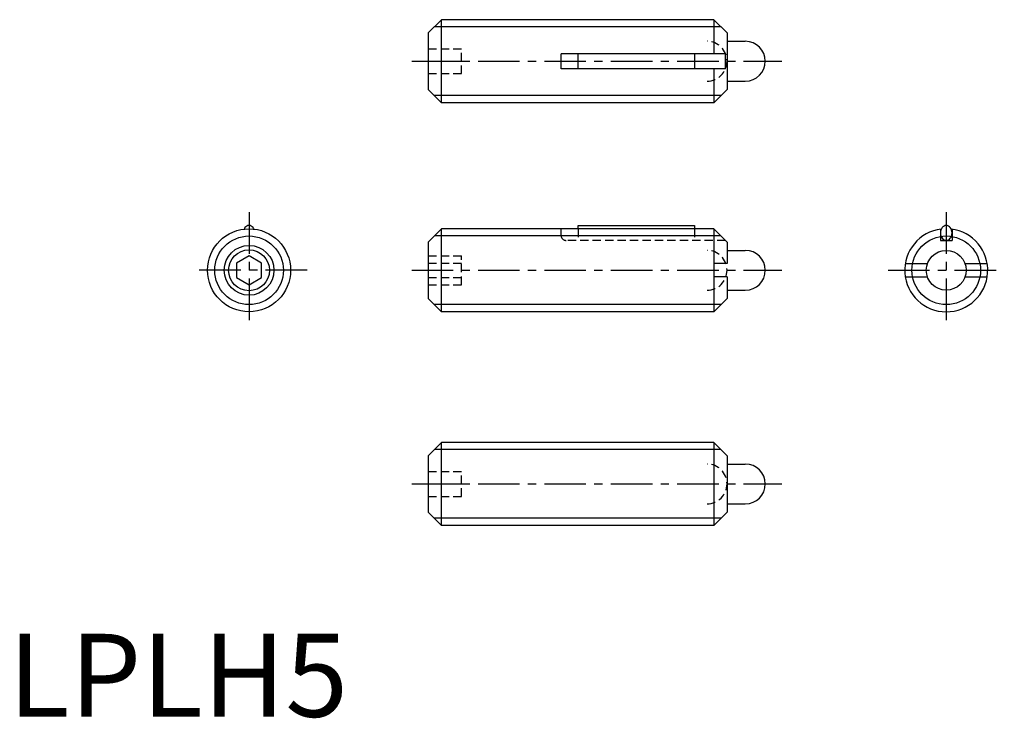
# Model space of a CAD drawing. Extents: x 0.7 to 60, y -0.1 to 42.
import ezdxf

# ---------------------------------------------------------------- set-up
doc = ezdxf.new("R2010")
doc.units = 0
doc.header["$LTSCALE"] = 2
doc.linetypes.add('CENTER', pattern=[2, 1.25, -0.25, 0.25, -0.25])
doc.linetypes.add('HIDDEN', pattern=[0.375, 0.25, -0.125])
doc.layers.get('0').update_dxf_attribs({"linetype": 'CONTINUOUS'})
for name, color, linetype in [('1', 1, 'CENTER'), ('2', 2, 'HIDDEN'), ('3', 3, 'CONTINUOUS')]:
    doc.layers.add(name, color=color, linetype=linetype)
doc.styles.add('STANDARD1', font='txt')

msp = doc.modelspace()

# ---------------------------------------------------------------- linework, layer by layer
for p, q in [((25.304774, 41.185808), (26.104774, 41.985808)), ((26.104774, 36.985808), (26.104774, 41.985808)), ((42.504774, 41.985808), (26.104774, 41.985808)), ((42.504774, 41.985808), (42.504774, 39.935808)), ((42.504774, 41.985808), (43.304774, 41.185808)), ((25.304774, 41.185808), (25.304774, 37.785808)), ((43.304774, 41.185808), (43.304774, 37.785808)), ((43.304774, 40.685808), (44.404774, 40.685808)), ((33.304774, 39.035808), (33.304774, 39.935808)), ((43.204774, 39.935808), (33.304774, 39.935808)), ((34.337774, 39.035808), (34.337774, 39.935808)), ((41.337774, 39.935808), (41.337774, 39.035808)), ((43.204774, 39.035808), (43.204774, 39.935808)), ((43.204774, 39.035808), (33.304774, 39.035808)), ((42.504774, 39.035808), (42.504774, 36.985808)), ((43.304774, 38.285808), (44.404774, 38.285808)), ((25.304774, 37.785808), (26.104774, 36.985808)), ((43.304774, 37.785808), (42.504774, 36.985808)), ((42.504774, 36.985808), (26.104774, 36.985808)), ((25.304774, 28.59306), (26.104774, 29.39306)), ((42.504774, 29.39306), (26.104774, 29.39306)), ((26.104774, 24.39306), (26.104774, 29.39306)), ((34.337774, 29.39306), (34.337774, 29.59306)), ((34.337774, 29.59306), (41.337774, 29.59306)), ((41.337774, 29.59306), (41.337774, 29.39306)), ((42.504774, 29.39306), (43.304774, 28.59306)), ((42.504774, 29.39306), (42.504774, 24.39306)), ((56.157277, 29.368439), (56.157277, 28.69306)), ((56.857277, 29.368439), (56.857277, 28.69306)), ((25.304774, 28.59306), (25.304774, 25.19306)), ((43.304774, 28.59306), (43.304774, 27.29306)), ((56.157277, 28.69306), (56.857277, 28.69306)), ((43.304774, 28.09306), (44.404774, 28.09306)), ((14.507277, 27.759085), (13.757277, 27.326073)), ((13.757277, 27.326073), (13.757277, 26.460047)), ((15.257277, 27.326073), (14.507277, 27.759085)), ((15.257277, 26.460047), (15.257277, 27.326073)), ((43.304774, 27.29306), (42.504774, 27.29306)), ((54.039484, 27.29306), (55.375906, 27.29306)), ((57.638648, 27.29306), (58.975069, 27.29306)), ((13.757277, 26.460047), (14.507277, 26.027034)), ((14.507277, 26.027034), (15.257277, 26.460047)), ((43.304774, 26.49306), (42.504774, 26.49306)), ((43.304774, 26.49306), (43.304774, 25.19306)), ((54.039484, 26.49306), (55.375906, 26.49306)), ((57.638648, 26.49306), (58.975069, 26.49306)), ((43.304774, 25.69306), (44.404774, 25.69306)), ((25.304774, 25.19306), (26.104774, 24.39306)), ((43.304774, 25.19306), (42.504774, 24.39306)), ((42.504774, 24.39306), (26.104774, 24.39306)), ((25.304774, 15.726735), (26.104774, 16.526735)), ((42.504774, 16.526735), (26.104774, 16.526735)), ((26.104774, 11.526735), (26.104774, 16.526735)), ((42.504774, 16.526735), (43.304774, 15.726735)), ((42.504774, 16.526735), (42.504774, 11.526735)), ((25.304774, 15.726735), (25.304774, 12.326735)), ((43.304774, 15.726735), (43.304774, 12.326735)), ((43.304774, 15.226735), (44.404774, 15.226735)), ((43.304774, 12.826735), (44.404774, 12.826735)), ((25.304774, 12.326735), (26.104774, 11.526735)), ((43.304774, 12.326735), (42.504774, 11.526735)), ((42.504774, 11.526735), (26.104774, 11.526735))]:
    msp.add_line(p, q)
msp.add_lwpolyline([(14.807772, 29.374935, 0.05523), (14.754764, 29.461258, 0.105488), (14.636474, 29.560802, 0.122953), (14.507277, 29.59306, 0.122953), (14.378079, 29.560802, 0.105488), (14.259789, 29.461258, 0.05523), (14.206781, 29.374935, 0.078075)], format="xyb")
msp.add_lwpolyline([(56.157277, 29.14306, 0.078075), (56.185063, 28.966197, 0.087567), (56.259789, 28.824862, 0.105488), (56.378079, 28.725318, 0.122953), (56.507277, 28.69306, 0.122953), (56.636474, 28.725318, 0.105488), (56.754764, 28.824862, 0.087567), (56.82949, 28.966197, 0.078075), (56.857277, 29.14306, 0.078075), (56.82949, 29.319922, 0.087567), (56.754764, 29.461258, 0.105488), (56.636474, 29.560802, 0.122953), (56.507277, 29.59306, 0.122953), (56.378079, 29.560802, 0.105488), (56.259789, 29.461258, 0.087567), (56.185063, 29.319922, 0.078075)], format="xyb", close=True)
for centre, radius in [((14.507277, 26.89306), 2.5), ((14.507277, 26.89306), 1.2295), ((56.507277, 26.89306), 1.2)]:
    msp.add_circle(centre, radius)
for centre, radius, start, end in [((44.404774, 39.485808), 1.2, 270, 90), ((56.507277, 26.89306), 2.5, 96.903536, 83.096464), ((44.404774, 26.89306), 1.2, 270, 90), ((44.404774, 14.026735), 1.2, 270, 90)]:
    msp.add_arc(centre, radius, start, end)
at = {"layer": '1'}
for p, q in [((24.304774, 39.485808), (46.604774, 39.485808)), ((14.507277, 30.39306), (14.507277, 23.39306)), ((56.507277, 30.39306), (56.507277, 23.39306)), ((18.007277, 26.89306), (11.007277, 26.89306)), ((24.304774, 26.89306), (46.604774, 26.89306)), ((53.007277, 26.89306), (60.007277, 26.89306)), ((24.304774, 14.026735), (46.604774, 14.026735))]:
    msp.add_line(p, q, dxfattribs=at)
at = {"layer": '2'}
for p, q in [((25.304774, 40.235808), (27.304774, 40.235808)), ((27.304774, 38.735808), (27.304774, 40.235808)), ((25.304774, 39.485808), (27.304774, 39.485808)), ((25.304774, 38.735808), (27.304774, 38.735808)), ((33.304774, 28.99306), (33.304774, 29.39306)), ((34.337774, 29.39306), (34.337774, 28.69306)), ((41.337774, 29.39306), (41.337774, 28.69306)), ((43.204774, 28.69306), (33.604774, 28.69306)), ((25.304774, 27.759085), (27.304774, 27.759085)), ((25.304774, 27.326072), (27.304774, 27.326072)), ((27.304774, 26.027034), (27.304774, 27.759085)), ((25.304774, 26.460047), (27.304774, 26.460047)), ((25.304774, 26.027034), (27.304774, 26.027034)), ((25.304774, 14.776735), (27.304774, 14.776735)), ((27.304774, 13.276735), (27.304774, 14.776735)), ((25.304774, 14.026735), (27.304774, 14.026735)), ((25.304774, 13.276735), (27.304774, 13.276735))]:
    msp.add_line(p, q, dxfattribs=at)
for centre, radius, start, end in [((42.104774, 39.485808), 1.2, 270, 90), ((33.604774, 28.99306), 0.3, 180, 270), ((42.104774, 26.89306), 1.2, 270, 90), ((42.104774, 14.026735), 1.2, 270, 90)]:
    msp.add_arc(centre, radius, start, end, dxfattribs=at)
at = {"layer": '3'}
for p, q in [((42.937774, 41.552808), (25.671774, 41.552808)), ((42.937774, 37.418808), (25.671774, 37.418808)), ((42.937774, 28.96006), (25.671774, 28.96006)), ((42.937774, 24.82606), (25.671774, 24.82606)), ((42.937774, 16.093735), (25.671774, 16.093735)), ((42.937774, 11.959735), (25.671774, 11.959735))]:
    msp.add_line(p, q, dxfattribs=at)
for centre, radius in [((14.507277, 26.89306), 2.067), ((56.507277, 26.89306), 2.067), ((14.507277, 26.89306), 1.5)]:
    msp.add_circle(centre, radius, dxfattribs=at)

# ---------------------------------------------------------------- texts
at = {"color": 3, "style": 'STANDARD1'}
msp.add_text('LPLH5', height=5, dxfattribs=at).set_placement((0, 0))

doc.saveas('drawing.dxf')
